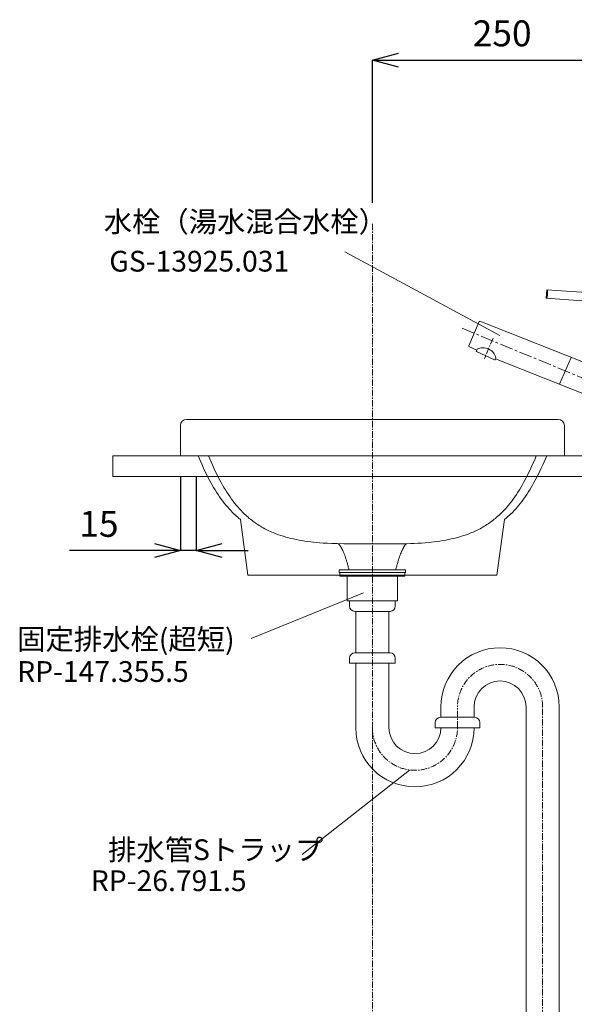
# Model space of a CAD drawing. Units: millimetres. Extents: x -12381 to -8181, y -3500 to -530.
# Drawn here: x -9920 to -9386, y -2640 to -1691 of the extents above; entities that cross this region are included whole.
import ezdxf

# ---------------------------------------------------------------- set-up
doc = ezdxf.new("R2010")
doc.units = ezdxf.units.MM
doc.linetypes.add('CENTER1', pattern=[10, 6.25, -1.25, 1.25, -1.25])
doc.layers.get('0').update_dxf_attribs({"lineweight": 5})
for name, color, linetype, lineweight in [('中心線', 1, 'CENTER1', 0), ('寸法', 3, 'Continuous', 20), ('文字', 4, 'Continuous', 0), ('洗面水栓', 5, 'Continuous', 15), ('細線', 7, 'Continuous', 9), ('配管', 5, 'Continuous', 15)]:
    doc.layers.add(name, color=color, linetype=linetype, lineweight=lineweight)
doc.styles.add('japanese', font='romans.shx', dxfattribs={"bigfont": 'bigfont.shx'})
doc.dimstyles.new('KIHON', dxfattribs={"dimscale": 10, "dimtxt": 2.5, "dimasz": 2.5, "dimexe": 0, "dimexo": 2, "dimgap": 1, "dimtad": 1, "dimdec": 0, "dimdsep": 46, "dimtxsty": 'japanese', "dimblk": 'OPEN30', "dimcen": 2.5, "dimadec": 0, "dimazin": 0, "dimtfac": 1, "dimtdec": 0, "dimtmove": 0, "dimatfit": 0, "dimfxl": 1, "dimarcsym": 0})

# ---------------------------------------------------------------- blocks, each defined once
blk = doc.blocks.new('_Open30')
at = {"color": 0, "linetype": 'ByBlock', "lineweight": -2}
for p, q in [((-1, 0.268), (0, 0)), ((0, 0), (-1, -0.268)), ((0, 0), (-1, 0))]:
    blk.add_line(p, q, dxfattribs=at)
blk = doc.blocks.new('*D5')
at = {"layer": 'Defpoints', "color": 0, "transparency": 16777216}
for p in [(-9330.65, -1730.03), (-9330.65, -1803.03), (-9580.65, -1887.68)]:
    blk.add_point(p, dxfattribs=at)
at = {"layer": '寸法', "color": 0, "lineweight": -2, "transparency": 16777216}
for p, q in [((-9580.65, -1867.68), (-9580.65, -1730.03)), ((-9555.65, -1730.03), (-9355.65, -1730.03)), ((-9330.65, -1783.03), (-9330.65, -1730.03))]:
    blk.add_line(p, q, dxfattribs=at)
at = {"layer": '寸法', "color": 0, "lineweight": -2, "transparency": 16777216, "xscale": 25, "yscale": 25, "zscale": 25, "rotation": 180}
blk.add_blockref('_Open30', (-9580.65, -1730.03), dxfattribs=at)
at = {"layer": '寸法', "color": 0, "lineweight": -2, "transparency": 16777216, "xscale": 25, "yscale": 25, "zscale": 25}
blk.add_blockref('_Open30', (-9330.65, -1730.03), dxfattribs=at)
at = {"layer": '寸法', "color": 0, "lineweight": 5, "transparency": 16777216, "insert": (-9455.65, -1707.53), "char_height": 25, "attachment_point": 5, "style": 'japanese'}
blk.add_mtext('250', dxfattribs=at)
blk = doc.blocks.new('*D28')
at = {"layer": 'Defpoints', "color": 0, "transparency": 16777216}
for p in [(-9765.65, -2111.19), (-9750.47, -2111.19), (-9750.47, -2202.61)]:
    blk.add_point(p, dxfattribs=at)
at = {"layer": '寸法', "color": 0, "lineweight": -2, "transparency": 16777216}
for p, q in [((-9765.65, -2131.19), (-9765.65, -2202.61)), ((-9750.47, -2131.19), (-9750.47, -2202.61)), ((-9790.65, -2202.61), (-9872.55, -2202.61)), ((-9750.47, -2202.61), (-9765.65, -2202.61)), ((-9725.47, -2202.61), (-9700.47, -2202.61))]:
    blk.add_line(p, q, dxfattribs=at)
at = {"layer": '寸法', "color": 0, "lineweight": -2, "transparency": 16777216, "xscale": 25, "yscale": 25, "zscale": 25}
blk.add_blockref('_Open30', (-9765.65, -2202.61), dxfattribs=at)
at = {"layer": '寸法', "color": 0, "lineweight": -2, "transparency": 16777216, "xscale": 25, "yscale": 25, "zscale": 25, "rotation": 180}
blk.add_blockref('_Open30', (-9750.47, -2202.61), dxfattribs=at)
at = {"layer": '寸法', "color": 0, "lineweight": 5, "transparency": 16777216, "insert": (-9844.1, -2180.11), "char_height": 25, "attachment_point": 5, "style": 'japanese'}
blk.add_mtext('15', dxfattribs=at)

msp = doc.modelspace()

# ---------------------------------------------------------------- linework, layer by layer
at = {"layer": '中心線'}
for p, q in [((-9580.65, -1887.68), (-9580.65, -2911.19)), ((-9498.65, -2373.27), (-9498.65, -2352.27)), ((-9416.65, -2911.19), (-9416.65, -2353.27))]:
    msp.add_line(p, q, dxfattribs=at)
at = {"layer": '中心線', "lineweight": 0, "ltscale": 2}
msp.add_line((-9494.32, -1988.32), (-9330.65, -2056.2), dxfattribs=at)
at = {"layer": '中心線', "lineweight": 0}
for p, q in [((-9464.44, -1998.1), (-9473, -2017.96)), ((-9471.65, -2014.81), (-9471.65, -2016.31))]:
    msp.add_line(p, q, dxfattribs=at)
at = {"layer": '中心線'}
for centre, start, end in [((-9457.65, -2353.27), 0, 180), ((-9539.65, -2373.27), 180, 0)]:
    msp.add_arc(centre, 41, start, end, dxfattribs=at)
at = {"layer": '文字', "linetype": 'Continuous'}
msp.add_line((-9607.22, -1914.75), (-9457.78, -1995.36), dxfattribs=at)
at = {"layer": '文字'}
for p, q in [((-9589.31, -2243.29), (-9697.32, -2287.46)), ((-9544.97, -2414.06), (-9648.15, -2495.3))]:
    msp.add_line(p, q, dxfattribs=at)
at = {"layer": '洗面水栓', "color": 2, "linetype": 'Continuous'}
for p, q in [((-9413.29, -1959.57), (-9412.71, -1951.29)), ((-9412.71, -1951.29), (-9351.65, -1955.56)), ((-9412.12, -1951.33), (-9412.07, -1951.7)), ((-9412.07, -1951.7), (-9412.03, -1952.08)), ((-9412.03, -1952.08), (-9411.99, -1952.48)), ((-9411.99, -1952.48), (-9411.96, -1952.89)), ((-9411.96, -1952.89), (-9411.94, -1953.32)), ((-9411.94, -1953.32), (-9411.92, -1953.75)), ((-9411.92, -1953.75), (-9411.92, -1954.18)), ((-9411.92, -1954.18), (-9411.92, -1954.62)), ((-9413.29, -1959.57), (-9351.65, -1963.88)), ((-9412.6, -1959.26), (-9412.7, -1959.61)), ((-9412.51, -1958.88), (-9412.6, -1959.26)), ((-9412.41, -1958.49), (-9412.51, -1958.88)), ((-9412.32, -1958.09), (-9412.41, -1958.49)), ((-9412.24, -1957.68), (-9412.32, -1958.09)), ((-9412.17, -1957.25), (-9412.24, -1957.68)), ((-9412.1, -1956.82), (-9412.17, -1957.25)), ((-9412.05, -1956.39), (-9412.1, -1956.82)), ((-9412, -1955.95), (-9412.05, -1956.39)), ((-9411.96, -1955.51), (-9412, -1955.95)), ((-9411.94, -1955.06), (-9411.96, -1955.51)), ((-9411.92, -1954.62), (-9411.94, -1955.06)), ((-9477.69, -1982), (-9487.84, -2005.28)), ((-9477.13, -1981.72), (-9351.65, -2031.25)), ((-9487.59, -2005.91), (-9480.15, -2009.38)), ((-9479.82, -2008.69), (-9480.5, -2010.13)), ((-9480.26, -2010.8), (-9463.04, -2018.83)), ((-9462.37, -2018.58), (-9461.7, -2017.14)), ((-9462.01, -2017.8), (-9351.65, -2061.84)), ((-9389.14, -2016.7), (-9400.55, -2042.33))]:
    msp.add_line(p, q, dxfattribs=at)
at = {"layer": '洗面水栓'}
for p, q in [((-9759.65, -2076.19), (-9401.65, -2076.19)), ((-9765.65, -2111.19), (-9765.65, -2082.19)), ((-9395.65, -2111.19), (-9395.65, -2082.19)), ((-9765.65, -2111.19), (-9395.65, -2111.19)), ((-9700.65, -2226.19), (-9707.78, -2172.71)), ((-9460.65, -2226.19), (-9453.52, -2172.71)), ((-9700.65, -2226.19), (-9580.65, -2226.19)), ((-9460.65, -2226.19), (-9580.65, -2226.19))]:
    msp.add_line(p, q, dxfattribs=at)
at = {"layer": '洗面水栓', "color": 2, "linetype": 'Continuous'}
for centre, radius, start, end in [((-9477.23, -1982.22), 0.5, 65, 155), ((-9487.37, -2005.46), 0.5, 155, 245), ((-9480.05, -2010.34), 0.5, 155, 245), ((-9473.93, -2019.71), 12.5, 11.8699, 118.1301), ((-9462.83, -2018.37), 0.5, 245, 335)]:
    msp.add_arc(centre, radius, start, end, dxfattribs=at)
at = {"layer": '洗面水栓'}
for centre, start, end in [((-9759.65, -2082.19), 90, 180), ((-9401.65, -2082.19), 0, 90)]:
    msp.add_arc(centre, 6, start, end, dxfattribs=at)
for points, knots in [([(-9748.55, -2111.19), (-9745.23, -2119.21), (-9738.67, -2133.66), (-9727.15, -2152.72), (-9717.04, -2164.65), (-9710.31, -2170.67), (-9708.25, -2172.34), (-9707.78, -2172.71)], [0, 0, 0, 0, 2.60596, 4.752593, 6.665778, 7.278199, 7.460147, 7.460147, 7.460147, 7.460147]), ([(-9738.55, -2111.19), (-9735.23, -2119.21), (-9728.67, -2133.66), (-9717.15, -2152.72), (-9707.04, -2164.65), (-9697.84, -2172.87), (-9689.67, -2178.75), (-9680.92, -2183.44), (-9669.13, -2188.33), (-9653.36, -2192.63), (-9629.69, -2195.68), (-9612.6, -2196.19), (-9580.65, -2196.19)], [0, 0, 0, 0, 2.60596, 4.752593, 6.665778, 7.278199, 8.452499, 9.677408, 10.251954, 12.278605, 14.564309, 17.401278, 17.401278, 17.401278, 17.401278]), ([(-9422.74, -2111.19), (-9426.06, -2119.21), (-9432.62, -2133.66), (-9444.14, -2152.72), (-9454.25, -2164.65), (-9463.46, -2172.87), (-9471.62, -2178.75), (-9480.38, -2183.44), (-9492.17, -2188.33), (-9507.93, -2192.63), (-9531.61, -2195.68), (-9548.69, -2196.19), (-9558.15, -2196.19)], [0, 0, 0, 0, 2.60596, 4.752593, 6.665778, 7.278199, 8.452499, 9.677408, 10.251954, 12.278605, 14.564309, 17.401278, 17.401278, 17.401278, 17.401278]), ([(-9412.74, -2111.19), (-9416.06, -2119.21), (-9422.62, -2133.66), (-9434.14, -2152.72), (-9444.25, -2164.65), (-9450.99, -2170.67), (-9453.04, -2172.34), (-9453.52, -2172.71)], [0, 0, 0, 0, 2.60596, 4.752593, 6.665778, 7.278199, 7.460147, 7.460147, 7.460147, 7.460147])]:
    msp.add_open_spline(points, degree=3, knots=knots, dxfattribs=at)
for points, degree in [([(-9603.14, -2221.19), (-9608.15, -2201.19), (-9613.15, -2196.19)], 2), ([(-9548.15, -2196.19), (-9558.98, -2196.19), (-9569.81, -2196.19), (-9580.65, -2196.19)], 3), ([(-9548.15, -2196.19), (-9553.15, -2201.19), (-9558.15, -2221.19)], 2)]:
    msp.add_open_spline(points, degree=degree, dxfattribs=at)
at = {"layer": '細線', "linetype": 'Continuous'}
for p, q in [((-9830.65, -2111.19), (-9280.65, -2111.19)), ((-9830.65, -2131.19), (-9830.65, -2111.19)), ((-9280.65, -2131.19), (-9830.65, -2131.19))]:
    msp.add_line(p, q, dxfattribs=at)
at = {"layer": '配管', "color": 4, "linetype": 'Continuous'}
for p, q in [((-9612.69, -2221.19), (-9612.69, -2223.69)), ((-9612.69, -2221.19), (-9548.6, -2221.19)), ((-9612.69, -2223.69), (-9548.6, -2223.69)), ((-9611.93, -2223.69), (-9611.93, -2227.19)), ((-9611.93, -2227.19), (-9549.36, -2227.19)), ((-9604.99, -2251.19), (-9604.99, -2227.19)), ((-9556.31, -2251.19), (-9556.31, -2227.19)), ((-9549.36, -2223.69), (-9549.36, -2227.19)), ((-9548.6, -2221.19), (-9548.6, -2223.69)), ((-9604.99, -2251.19), (-9556.31, -2251.19)), ((-9602.65, -2251.19), (-9558.65, -2251.19)), ((-9602.65, -2256.19), (-9602.65, -2251.19)), ((-9558.65, -2256.19), (-9558.65, -2251.19)), ((-9597.65, -2261.19), (-9563.65, -2261.19)), ((-9596.65, -2301.19), (-9596.65, -2261.19)), ((-9564.65, -2301.19), (-9564.65, -2261.19)), ((-9563.65, -2301.19), (-9597.65, -2301.19)), ((-9602.65, -2306.19), (-9602.65, -2311.19)), ((-9602.65, -2311.19), (-9558.65, -2311.19)), ((-9596.65, -2373.27), (-9596.65, -2311.19)), ((-9564.65, -2373.27), (-9564.65, -2311.19)), ((-9558.65, -2306.19), (-9558.65, -2311.19)), ((-9514.65, -2353.27), (-9514.65, -2363.27)), ((-9482.65, -2353.27), (-9482.65, -2363.29)), ((-9432.65, -2796.19), (-9432.65, -2353.27)), ((-9400.65, -2796.19), (-9400.65, -2353.27)), ((-9520.15, -2368.27), (-9520.15, -2373.27)), ((-9482.15, -2363.27), (-9515.15, -2363.27)), ((-9477.15, -2368.27), (-9477.15, -2373.27)), ((-9520.15, -2373.27), (-9477.15, -2373.27))]:
    msp.add_line(p, q, dxfattribs=at)
for centre, radius, start, end in [((-9597.65, -2256.19), 5, 180, 270), ((-9563.65, -2256.19), 5, 270, 0), ((-9597.65, -2306.19), 5, 90, 180), ((-9563.65, -2306.19), 5, 0, 90), ((-9457.65, -2353.27), 57, 0, 180), ((-9457.65, -2353.27), 25, 0, 180), ((-9515.15, -2368.27), 5, 90, 180), ((-9482.15, -2368.27), 5, 0, 90), ((-9539.65, -2373.27), 57, 180, 0), ((-9539.65, -2373.27), 25, 180, 0)]:
    msp.add_arc(centre, radius, start, end, dxfattribs=at)

# ---------------------------------------------------------------- texts
at = {"layer": '文字', "linetype": 'Continuous', "style": 'japanese'}
for s, p in [('水栓（湯水混合水栓）', (-9839.43, -1895.73)), ('GS-13925.031', (-9834.07, -1933.82))]:
    msp.add_text(s, height=20, dxfattribs=at).set_placement(p)
at = {"layer": '文字', "style": 'japanese'}
for s, p in [('固定排水栓(超短)', (-9922.82, -2298.03)), ('RP-147.355.5', (-9922.82, -2329.15)), ('排水管Sトラップ', (-9835.31, -2500.83)), ('RP-26.791.5', (-9851.89, -2530.7))]:
    msp.add_text(s, height=20, dxfattribs=at).set_placement(p)

# ---------------------------------------------------------------- dimensions: what is measured, and where the dimension line sits
at = {"layer": '寸法', "lineweight": 5}
for base, p1, p2, picture, middle in [((-9330.65, -1730.03), (-9580.65, -1887.68), (-9330.65, -1803.03), '*D5', (-9455.65, -1730.03)), ((-9750.47, -2202.61), (-9765.65, -2111.19), (-9750.47, -2111.19), '*D28', (-9844.1, -2202.61))]:
    dim = msp.add_linear_dim(base=base, p1=p1, p2=p2, dimstyle='KIHON', dxfattribs=at)
    dim.commit()
    dim.dimension.update_dxf_attribs({"geometry": picture, "text_midpoint": middle, "dimtype": 160})

doc.saveas('drawing.dxf')
